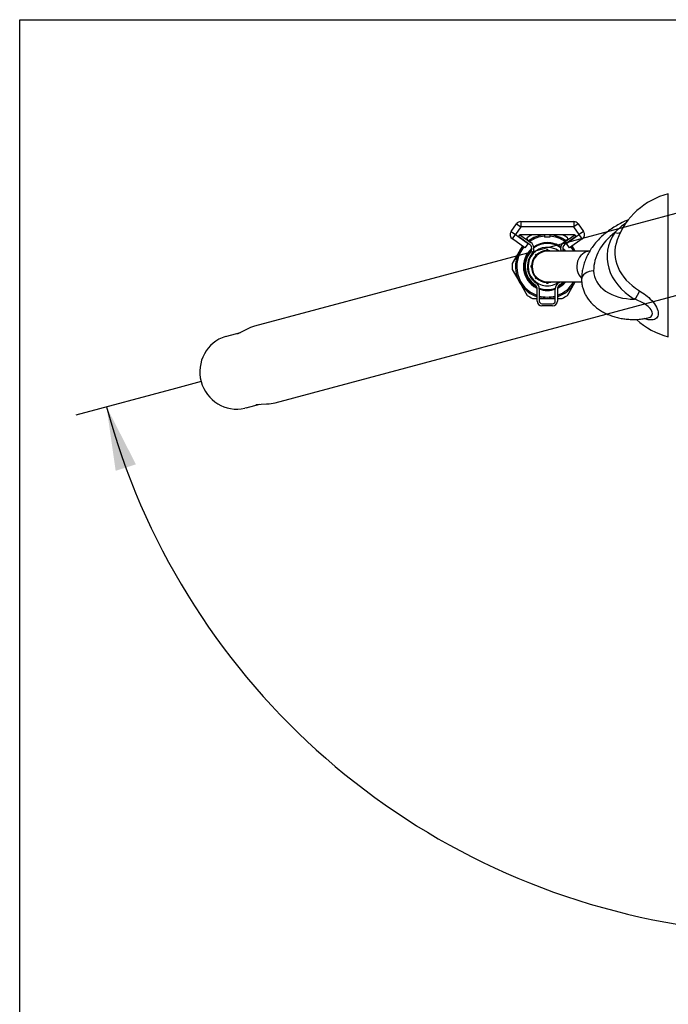
# Model space of a CAD drawing. Units: millimetres. Extents: x 22 to 1165, y 19 to 1652.
# Drawn here: x 22 to 267, y 1281 to 1652 of the extents above; entities that cross this region are included whole.
import ezdxf
from ezdxf.enums import TextEntityAlignment as Align
from ezdxf.lldxf.tags import DXFTag

# ---------------------------------------------------------------- set-up
doc = ezdxf.new("R2010")
doc.units = ezdxf.units.MM
doc.header["$LTSCALE"] = 4
doc.layers.add('Default', color=7, linetype='Continuous')
doc.layers.add('DV2_デフォルト', color=7, linetype='Continuous')
doc.styles.add('SEACAD_Arial', font='arial.ttf')
tags = doc.linetypes.add('CENTER2', pattern=[28.575, 19.05, -3.175, 3.175, -3.175]).pattern_tags.tags
tags[10:11] = [DXFTag(74, 4), DXFTag(75, 0), DXFTag(340, '0'), DXFTag(46, 0.0), DXFTag(50, 0.0), DXFTag(44, 0.0), DXFTag(45, 0.0)]
tags[8:9] = [DXFTag(74, 4), DXFTag(75, 0), DXFTag(340, '0'), DXFTag(46, 0.0), DXFTag(50, 0.0), DXFTag(44, 0.0), DXFTag(45, 0.0)]
tags[6:7] = [DXFTag(74, 4), DXFTag(75, 0), DXFTag(340, '0'), DXFTag(46, 0.0), DXFTag(50, 0.0), DXFTag(44, 0.0), DXFTag(45, 0.0)]
tags[4:5] = [DXFTag(74, 4), DXFTag(75, 0), DXFTag(340, '0'), DXFTag(46, 0.0), DXFTag(50, 0.0), DXFTag(44, 0.0), DXFTag(45, 0.0)]
tags = doc.linetypes.add('HIDDEN2', pattern=[4.7625, 3.175, -1.5875]).pattern_tags.tags
tags[6:7] = [DXFTag(74, 4), DXFTag(75, 0), DXFTag(340, '0'), DXFTag(46, 0.0), DXFTag(50, 0.0), DXFTag(44, 0.0), DXFTag(45, 0.0)]
tags[4:5] = [DXFTag(74, 4), DXFTag(75, 0), DXFTag(340, '0'), DXFTag(46, 0.0), DXFTag(50, 0.0), DXFTag(44, 0.0), DXFTag(45, 0.0)]
doc.dimstyles.new('TPI_1_4', dxfattribs={"dimtxt": 24, "dimasz": 24, "dimexe": 12, "dimexo": 0, "dimgap": 6, "dimtad": 0, "dimtih": 1, "dimtoh": 1, "dimdec": 0, "dimtxsty": 'SEACAD_Arial', "dimblk1": '_SE_FILLED', "dimblk2": '_SE_FILLED', "dimsah": 1, "dimcen": 12, "dimadec": 0, "dimazin": 0, "dimtfac": 0.7, "dimtdec": 3, "dimtofl": 0, "dimtmove": 1, "dimatfit": 3, "dimfxl": 1, "dimtolj": 1, "dimarcsym": 0})

# ---------------------------------------------------------------- blocks, each defined once
blk = doc.blocks.new('SE1')
at = {"layer": 'DV2_デフォルト', "color": 7, "linetype": 'HIDDEN2'}
for p, q in [((309.96, 1589.86), (110.79, 1536.49)), ((118.5, 1507.7), (317.67, 1561.07)), ((99.91, 1532.63), (100.37, 1532.77)), ((100.37, 1532.77), (105.55, 1534.16)), ((107.76, 1535.31), (104.2, 1533.46)), ((107.62, 1505.71), (112.8, 1507.1)), ((111.28, 1507.03), (115.29, 1507.21)), ((107.62, 1505.71), (107.15, 1505.6))]:
    blk.add_line(p, q, dxfattribs=at)
at = {"layer": 'DV2_デフォルト', "color": 7, "linetype": 'Continuous'}
for p, q in [((266.54, 1532.55), (266.54, 1586.37)), ((207.36, 1572.21), (209.38, 1575.1)), ((211.02, 1573.95), (209, 1571.06)), ((209.38, 1575.1), (211.02, 1573.95)), ((211.02, 1575.95), (230.98, 1575.95)), ((211.02, 1575.95), (211.02, 1573.95)), ((230.98, 1573.95), (211.02, 1573.95)), ((230.98, 1575.95), (230.98, 1573.95)), ((232.62, 1575.1), (230.98, 1573.95)), ((233, 1571.06), (230.98, 1573.95)), ((232.62, 1575.1), (234.64, 1572.21)), ((207.36, 1572.21), (209, 1571.06)), ((207.85, 1569.43), (209, 1571.06)), ((212.6, 1566.1), (207.85, 1569.43)), ((209, 1571.06), (210.46, 1570.04)), ((214.35, 1567.36), (210.33, 1570.18)), ((210.46, 1570.04), (213.75, 1567.74)), ((210.64, 1570.94), (214.81, 1568.02)), ((220, 1570.95), (210.75, 1570.95)), ((213.42, 1569.86), (213.08, 1569.28)), ((220, 1570.95), (220, 1570.02)), ((222, 1570.95), (220, 1570.95)), ((222, 1570.02), (220, 1570.02)), ((231.25, 1570.95), (222, 1570.95)), ((222, 1570.95), (222, 1570.02)), ((227.19, 1568.02), (231.36, 1570.94)), ((231.67, 1570.18), (227.65, 1567.36)), ((228.25, 1567.74), (231.54, 1570.04)), ((228.91, 1569.29), (228.58, 1569.86)), ((234.15, 1569.43), (229.4, 1566.1)), ((231.54, 1570.04), (233, 1571.06)), ((234.64, 1572.21), (233, 1571.06)), ((234.15, 1569.43), (233, 1571.06)), ((211.64, 1566.78), (210.61, 1565)), ((213.75, 1567.74), (212.6, 1566.1)), ((214.16, 1568.47), (214.81, 1568.02)), ((227.19, 1568.02), (227.84, 1568.47)), ((229.4, 1566.1), (228.25, 1567.74)), ((231.39, 1565), (230.36, 1566.78)), ((210.61, 1565), (207.8, 1560.13)), ((216.58, 1563.05), (216.39, 1563.22)), ((216.95, 1563.42), (216.78, 1563.61)), ((220.74, 1564.99), (220.73, 1565.24)), ((236.85, 1564.75), (221, 1564.75)), ((221.26, 1564.99), (221.27, 1565.24)), ((231.54, 1564.75), (231.39, 1565)), ((215.01, 1559.26), (214.76, 1559.27)), ((215.01, 1558.74), (214.76, 1558.73)), ((207.8, 1557.86), (210.61, 1553)), ((216.58, 1554.94), (216.39, 1554.78)), ((216.95, 1554.57), (216.78, 1554.39)), ((210.61, 1553), (213.42, 1548.13)), ((220.74, 1553), (220.73, 1552.75)), ((221, 1553.25), (233.87, 1553.25)), ((221.26, 1553), (221.27, 1552.75)), ((228.58, 1548.13), (231.39, 1553)), ((231.39, 1553), (231.54, 1553.25)), ((215.38, 1547), (217.19, 1547)), ((217.2, 1546), (217.2, 1550.49)), ((218, 1550.49), (218, 1546)), ((218, 1547), (221, 1547)), ((221, 1547), (224, 1547)), ((224, 1546), (224, 1550.49)), ((224.8, 1550.49), (224.8, 1546)), ((224.8, 1547), (226.62, 1547)), ((219, 1545), (223, 1545)), ((223, 1544.2), (219, 1544.2))]:
    blk.add_line(p, q, dxfattribs=at)
at = {"layer": 'DV2_デフォルト', "color": 7, "linetype": 'CENTER2'}
blk.add_line((90.68, 1515.67), (81.02, 1513.09), dxfattribs=at)
at = {"layer": 'DV2_デフォルト', "color": 7, "linetype": 'Continuous'}
for centre, radius, start, end in [((273.32, 1559.46), 27.75, 104.1411, 159.8225), ((211.02, 1573.95), 2, 90, 145), ((230.98, 1573.95), 2, 35, 90), ((263.63, 1556.04), 23.31, 123.9188, 137.4691), ((209, 1571.06), 2, 145, 235), ((210.75, 1570.45), 0.5, 90, 235), ((212.93, 1568.31), 1, 21.7466, 88.2534), ((221, 1559), 13.25, 115.5928, 124.9124), ((221, 1559), 12, 95.2322, 126.4465), ((221, 1559), 11.5, 94.9885, 125.5126), ((221, 1559), 11.5, 54.4874, 85.0115), ((221, 1559), 12, 53.5535, 84.7678), ((221, 1559), 13.25, 55.0876, 64.4072), ((229.07, 1568.31), 1, 91.7466, 158.2534), ((231.25, 1570.45), 0.5, 305, 90), ((233, 1571.06), 2, 305, 35), ((221, 1559), 12, 140.2192, 251.5385), ((221, 1559), 11.5, 140.0108, 250.7048), ((221, 1559), 9, 130.1711, 244.5298), ((221, 1559), 8.7, 131.9571, 242.9971), ((212.93, 1568.31), 1, 325, 327.0776), ((221, 1559), 7.25, 52.4765, 307.5235), ((213.2, 1565.73), 2, 319.2251, 55), ((213.2, 1565.73), 2.8, 319.2251, 55), ((221, 1559), 9, 55.5737, 124.4263), ((221, 1559), 8.7, 54.7171, 125.2829), ((221, 1559), 9, 55.5737, 90), ((228.8, 1565.73), 2.8, 125, 200.4177), ((228.8, 1565.73), 2, 125, 209.2359), ((221, 1559), 9, 39.709, 49.8289), ((221, 1559), 9, 39.709, 49.8289), ((221, 1559), 8.7, 41.37, 48.0429), ((229.07, 1568.31), 1, 212.9224, 215), ((221, 1559), 11.5, 30, 39.9892), ((221, 1559), 12, 28.631, 39.7808), ((221, 1559), 8.3, 139.2251, 235.7291), ((221, 1559), 7.5, 139.2251, 235.7291), ((221, 1559), 6, 137.5, 177.5), ((221, 1559), 5.75, 90, 270), ((221, 1559), 5.75, 90, 270), ((221, 1559), 6.25, 132.5, 137.5), ((221, 1559), 6, 92.5, 132.5), ((221, 1559), 6.25, 87.5, 92.5), ((221, 1559), 6, 73.4022, 87.5), ((221, 1559), 13.25, 175.0876, 184.9124), ((221, 1559), 9, 180, 244.2551), ((221, 1559), 6.25, 177.5, 182.5), ((221, 1559), 6, 182.5, 222.5), ((221, 1559), 6.25, 222.5, 227.5), ((221, 1559), 6, 227.5, 267.5), ((215.2, 1550.49), 2, 0, 55.7291), ((215.2, 1550.49), 2.8, 0, 55.7291), ((221, 1559), 8.7, 249.6713, 290.3287), ((221, 1559), 6.25, 267.5, 272.5), ((221, 1559), 6, 272.5, 286.5978), ((226.8, 1550.49), 2.8, 124.2709, 180), ((221, 1559), 12, 288.4615, 331.369), ((221, 1559), 11.5, 289.2952, 330), ((226.8, 1550.49), 2, 124.2709, 180), ((221, 1559), 9, 295.3534, 320.291), ((221, 1559), 9, 295.7422, 320.291), ((221, 1559), 8.7, 297.0029, 318.63), ((221, 1559), 7.5, 304.2709, 309.9445), ((221, 1559), 8.3, 304.2709, 316.1501), ((221, 1559), 13.25, 235.0876, 244.9124), ((221, 1559), 9, 250.2137, 289.7282), ((221, 1559), 9, 250.2673, 289.4909), ((221, 1559), 11.5, 254.8783, 285.1217), ((221, 1559), 12, 255.5225, 284.4775), ((221, 1559), 13.25, 295.0876, 304.9124), ((219, 1546), 1.8, 180, 270), ((219, 1546), 1, 180, 270), ((223, 1546), 1, 270, 0), ((223, 1546), 1.8, 270, 0), ((273.32, 1559.46), 27.75, 227.4408, 255.8589)]:
    blk.add_arc(centre, radius, start, end, dxfattribs=at)
at = {"layer": 'DV2_デフォルト', "color": 7, "linetype": 'HIDDEN2'}
for centre, radius, start, end in [((114.65, 1522.06), 14.94, 104.9983, 117.4868), ((114.57, 1521.92), 14.72, 272.796, 273.9196), ((114.63, 1522.13), 14.94, 273.4932, 284.9998)]:
    blk.add_arc(centre, radius, start, end, dxfattribs=at)
at = {"layer": 'DV2_デフォルト', "color": 7, "linetype": 'Continuous'}
for centre, major_axis, ratio, start_param, end_param in [((268.42, 1557.34), (30, 0), 0.707107, 2.392052, 3.141593), ((273.32, 1562.64), (29.82, 0), 0.707107, 2.692791, 3.996287), ((246.46, 1573.92), (-2.48, 1.69), 0.63708, 1.98017, 2.824476), ((273.32, 1564.25), (26.91, 0), 0.707107, 2.887365, 3.996287), ((237.08, 1559), (0, -5.75), 0.866025, 3.141593, 5.584759), ((238.42, 1554.16), (4.5, 0), 0.707107, 1.570796, 3.14202), ((253.42, 1557.34), (15, 0), 0.707107, 3.141593, 4.734511), ((253.75, 1548.86), (-1.57, -2.56), 0.46418, 0.924504, 2.248913)]:
    blk.add_ellipse(centre, major_axis=major_axis, ratio=ratio, start_param=start_param, end_param=end_param, dxfattribs=at)
at = {"layer": 'DV2_デフォルト', "color": 7, "linetype": 'HIDDEN2'}
for centre, major_axis, ratio, start_param, end_param in [((104, 1519.24), (3.62, -13.52), 0.984808, 3.176499, 6.248279), ((114.61, 1521.19), (-0.3, -14), 0.006685, -0.052591, -0.011206)]:
    blk.add_ellipse(centre, major_axis=major_axis, ratio=ratio, start_param=start_param, end_param=end_param, dxfattribs=at)
at = {"layer": 'DV2_デフォルト', "color": 7, "linetype": 'Continuous'}
for points, knots in [([(251.54, 1576.62), (251.1, 1576.44), (249.92, 1575.93), (248.05, 1575), (245.99, 1573.8), (244.06, 1572.48), (242.27, 1571.05), (240.63, 1569.52), (239.14, 1567.9), (237.83, 1566.19), (236.7, 1564.41), (235.75, 1562.58), (235, 1560.7), (234.44, 1558.78), (234.07, 1556.87), (233.93, 1555.28), (233.92, 1554.43), (233.92, 1554.16)], [0, 0, 0, 0, 0.042526, 0.115582, 0.188658, 0.261702, 0.334651, 0.407419, 0.479909, 0.552016, 0.623644, 0.694716, 0.765196, 0.835095, 0.904476, 0.973446, 1, 1, 1, 1]), ([(233.92, 1554.16), (233.92, 1553.79), (233.95, 1553.01), (234.15, 1551.64), (234.56, 1550.18), (235.15, 1548.75), (235.91, 1547.38), (236.85, 1546.07), (237.95, 1544.85), (239.21, 1543.71), (240.61, 1542.68), (242.15, 1541.75), (243.8, 1540.95), (245.55, 1540.28), (247.38, 1539.75), (249.27, 1539.37), (251.19, 1539.12), (253.14, 1539.03), (255.09, 1539.08), (257.04, 1539.28), (258.2, 1539.51), (258.87, 1539.65)], [0, 0, 0, 0, 0.033721, 0.084385, 0.135049, 0.185964, 0.237356, 0.289391, 0.342155, 0.395643, 0.449771, 0.5044, 0.559372, 0.614546, 0.669811, 0.725098, 0.780388, 0.835691, 0.89103, 0.946431, 1, 1, 1, 1]), ([(255.66, 1549.89), (256.44, 1549.41), (257.24, 1548.87), (258.83, 1547.64), (259.61, 1546.95), (261.02, 1545.42), (261.64, 1544.59), (262.52, 1542.91), (262.78, 1542.06), (262.78, 1540.59), (262.53, 1539.97), (261.65, 1539.13), (261.03, 1538.91), (259.47, 1538.8), (258.51, 1538.99), (257.54, 1539.37)], [0, 0, 0, 0, 0.138604, 0.138604, 0.277208, 0.277208, 0.415812, 0.415812, 0.554416, 0.554416, 0.69302, 0.69302, 0.831624, 0.831624, 1, 1, 1, 1]), ([(258.87, 1539.64), (259.2, 1539.72), (259.5, 1539.83), (260.23, 1540.27), (260.54, 1540.74), (260.55, 1541.88), (260.25, 1542.54), (259.3, 1543.72), (258.67, 1544.25), (257.34, 1545.14), (256.63, 1545.53), (255.19, 1546.19), (254.47, 1546.47), (253.75, 1546.74)], [0, 0, 0, 0, 0.097748, 0.097748, 0.278198, 0.278198, 0.458649, 0.458649, 0.639099, 0.639099, 0.81955, 0.81955, 1, 1, 1, 1])]:
    blk.add_open_spline(points, degree=3, knots=knots, dxfattribs=at)
blk = doc.blocks.new('DMBLK40')
at = {"layer": 'Default', "linetype": 'Continuous'}
for points in [[(66.15, 1484.46), (55.09, 1506.14), (58.52, 1482.05)], [(569.11, 1482.05), (572.54, 1506.14), (561.48, 1484.46)]]:
    blk.add_hatch(color=7, dxfattribs=at).paths.add_polyline_path(points)
at = {"layer": 'Default', "color": 7, "linetype": 'Continuous'}
for p, q in [((81.02, 1513.09), (43.5, 1503.03)), ((546.61, 1513.09), (584.13, 1503.03))]:
    blk.add_line(p, q, dxfattribs=at)
for start, end in [(195, 260.6847), (279.3153, 345)]:
    blk.add_arc((313.82, 1575.46), 267.85, start, end, dxfattribs=at)
at = {"layer": 'Default', "color": 7, "linetype": 'Continuous', "style": 'SEACAD_Arial'}
blk.add_text('150°', height=24, dxfattribs=at).set_placement((278.86, 1319.61), align=Align.TOP_LEFT)
blk = doc.blocks.new('_SE_FILLED')
at = {"color": 0}
blk.add_line((0, 0), (-1, 0), dxfattribs=at)
blk.add_solid([(0, 0), (-1, -0.1665), (-1, 0.1665), (0, 0)], dxfattribs=at)

msp = doc.modelspace()

# ---------------------------------------------------------------- linework, layer by layer
at = {"layer": 'Default', "color": 7, "linetype": 'Continuous'}
for p, q in [((22.4, 20.08), (22.4, 1652)), ((22.4, 1652), (1164, 1652))]:
    msp.add_line(p, q, dxfattribs=at)

# ---------------------------------------------------------------- block references
at = {"layer": 'Default'}
msp.add_blockref('SE1', (0, 0), dxfattribs=at)

# ---------------------------------------------------------------- dimensions: what is measured, and where the dimension line sits
at = {"layer": 'Default', "color": 7, "linetype": 'Continuous'}
dim = msp.add_angular_dim_2l(base=(313.82, 1307.61), line1=((313.82, 1575.46), (81.02, 1513.09)), line2=((313.82, 1575.46), (546.61, 1513.09)), text='\\A1;<>', dimstyle='TPI_1_4', override={"dimtmove": 0}, dxfattribs=at)
dim.commit()
dim.dimension.update_dxf_attribs({"geometry": 'DMBLK40', "text_midpoint": (313.82, 1307.61), "dimtype": 162})

doc.saveas('drawing.dxf')
